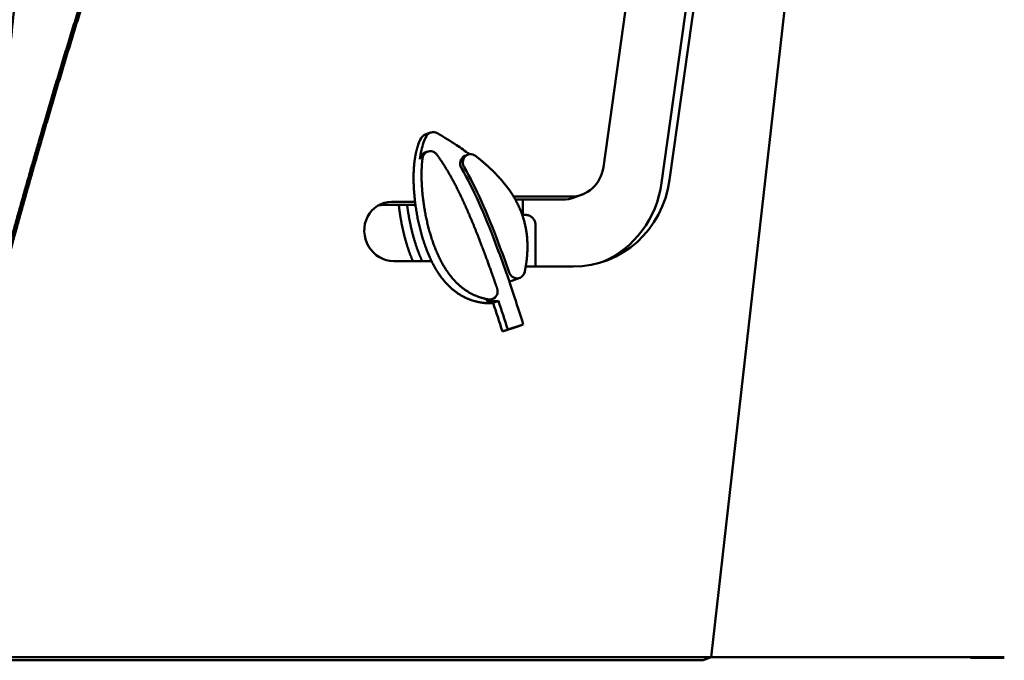
# Model space of a CAD drawing. Units: millimetres. Extents: x -1533 to 16158, y 0 to 28915.
# Drawn here: x 1194 to 1656, y 14677 to 14978 of the extents above; entities that cross this region are included whole.
import ezdxf

# ---------------------------------------------------------------- set-up
doc = ezdxf.new("R2010")
doc.units = ezdxf.units.MM
doc.layers.add('MD_Visible', color=7, linetype='Continuous', lineweight=50)
doc.styles.get("Standard").update_dxf_attribs({"font": 'arial.ttf'})
doc.dimstyles.new('ISO-25 (BySec)', dxfattribs={"dimtxt": 120, "dimasz": 60, "dimexe": 1.25, "dimexo": 0.625, "dimgap": 80, "dimtad": 1, "dimlfac": 0.1, "dimrnd": 5, "dimtxsty": 'Standard', "dimcen": 0, "dimse1": 1, "dimse2": 1, "dimclrd": 256, "dimclre": 256, "dimclrt": 256, "dimadec": 0, "dimazin": 0, "dimtfac": 1, "dimtmove": 1, "dimatfit": 3, "dimldrblk": 'DOTBLANK', "dimfxl": 1, "dimlwd": 5, "dimlwe": 5, "dimarcsym": 0})

# ---------------------------------------------------------------- blocks, each defined once
blk = doc.blocks.new('CustomObjectsInViewport3_0')
at = {"layer": 'MD_Visible', "extrusion": (0, 1, 0)}
for p, q in [((6826.69, 13467.06), (6732.54, 12637.38)), ((6682.03, 12867.29), (6701.11, 13003.72)), ((6709.32, 12859.93), (6728.4, 12996.36)), ((6732.14, 12997.76), (6713.06, 12861.33)), ((6598.49, 12882.56), (6600.98, 12883.49)), ((6598.36, 12874.09), (6599.6, 12874.56)), ((6617.25, 12872.67), (6618.5, 12873.14)), ((6582.72, 12850.99), (6593.75, 12850.99)), ((6639.93, 12853.47), (6666.66, 12853.47)), ((6662.93, 12852.07), (6640.74, 12852.07)), ((6644.26, 12852.07), (6644.25, 12844.97)), ((6672.01, 12854.44), (6668.27, 12853.03)), ((6593.93, 12849.59), (6578.99, 12849.59)), ((6650.25, 12820.7), (6650.25, 12839.96)), ((6601.49, 12823.18), (6583.75, 12823.18)), ((6667.87, 12820.7), (6645.62, 12820.7)), ((6639.74, 12808.18), (6636.89, 12816.77)), ((6639.1, 12813.96), (6642.83, 12815.36)), ((6628.8, 12804.96), (6630.05, 12805.42)), ((6630.3, 12803.6), (6632.79, 12804.54)), ((6634.68, 12790.28), (6641.99, 12792.5)), ((6634.68, 12790.28), (6637.17, 12791.21)), ((6637.17, 12791.21), (6644.48, 12793.44)), ((6641.99, 12792.5), (6644.48, 12793.44)), ((6728.8, 12635.98), (6392.35, 12635.98)), ((6396.08, 12637.38), (6732.54, 12637.38)), ((6732.54, 12637.38), (6728.8, 12635.98)), ((6869.97, 12637.38), (6732.54, 12637.38)), ((6854.05, 12637.38), (6854.05, 12637.2))]:
    blk.add_line(p, q, dxfattribs=at)
at = {"layer": 'MD_Visible'}
for centre, major_axis, ratio, start_param, end_param in [((6599.89, 12878.81), (-1.4, 3.75), 0.943073, 0, 0.691518), ((6602.39, 12879.75), (-1.4, 3.75), 0.943073, -0.851454, 0.691518), ((6520.3, 12865.32), (120.95, -28.27), 0.376101, 0.893548, 0.896536), ((6739.92, 12631.39), (138.03, -255.1), 0.197108, 3.270937, 3.315725), ((6742.41, 12632.33), (138.03, -255.1), 0.197108, 3.270937, 3.315725), ((6666.04, 12870.35), (-5.97, 15.92), 0.943073, 2.801624, 4.189649), ((6662.3, 12868.95), (-17.56, 46.82), 0.943073, 3.183925, 4.189649), ((6579.5, 12835.68), (-4.92, 13.11), 0.943073, -0.339969, -0.151722), ((6630.22, 12818.27), (-4.92, 13.11), 0.943073, 2.715713, 2.957589), ((6627.73, 12817.34), (-4.92, 13.11), 0.943073, 2.715713, 2.957589)]:
    blk.add_ellipse(centre, major_axis=major_axis, ratio=ratio, start_param=start_param, end_param=end_param, dxfattribs=at)
at = {"layer": 'MD_Visible', "extrusion": (1.22465e-16, 6.16298e-33, -1)}
blk.add_ellipse((6666.04, 12870.35), major_axis=(-17.56, 46.82), ratio=0.943073, start_param=2.093536, end_param=3.481561, dxfattribs=at)
at = {"layer": 'MD_Visible', "extrusion": (1.22465e-16, 0, -1)}
for centre, major_axis, ratio, start_param, end_param in [((6583.24, 12837.08), (-4.92, 13.11), 0.943073, 3.481561, 6.623154), ((6641.23, 12743.07), (-32.96, 116.45), 0.082722, 1.038345, 1.168133), ((6928.05, 12637.19), (-74, 0.02), 0.000019, 5.614867, 6.283185)]:
    blk.add_ellipse(centre, major_axis=major_axis, ratio=ratio, start_param=start_param, end_param=end_param, dxfattribs=at)
at = {"layer": 'MD_Visible', "extrusion": (1.22465e-16, -6.16298e-33, -1)}
for centre, major_axis, ratio, start_param, end_param in [((6662.3, 12868.95), (-5.97, 15.92), 0.943073, 3.141593, 3.481561), ((6639.18, 12818.24), (-1.24, 3.17), 0.790899, 4.55488, 4.759958), ((6638.74, 12742.14), (-32.96, 116.45), 0.082722, 1.038345, 1.168133)]:
    blk.add_ellipse(centre, major_axis=major_axis, ratio=ratio, start_param=start_param, end_param=end_param, dxfattribs=at)
at = {"layer": 'MD_Visible'}
for points, degree, knots in [([(6392.35, 12635.98), (6391.58, 12646.62), (6390.45, 12669.7), (6389.96, 12709.7), (6391.73, 12773.87), (6398.24, 12871.77), (6409.63, 12985.19), (6426.85, 13109.4), (6451.5, 13235.06), (6485.38, 13350.03), (6526.81, 13437.59), (6566.07, 13489.15), (6597.39, 13518.86), (6617.58, 13536.03), (6625.81, 13542.84)], 5, [-1, -1, -1, -1, -1, -1, -0.9333333, -0.8666667, -0.8, -0.7333333, -0.6666667, -0.6, -0.5333333, -0.4666667, -0.4, -0.3547915, -0.3547915, -0.3547915, -0.3547915, -0.3547915, -0.3547915]), ([(6500.31, 13121.21), (6499.94, 13120.3), (6492.14, 13101.35), (6477.16, 13063.3), (6455.57, 13003.76), (6434.93, 12940.19), (6415.5, 12874.05), (6402.92, 12828.37), (6396.72, 12805.14)], 5, [0.694993, 0.694993, 0.694993, 0.694993, 0.694993, 0.694993, 0.7, 0.8, 0.9, 1, 1, 1, 1, 1, 1]), ([(6501.56, 13121.67), (6501.19, 13120.77), (6493.39, 13101.82), (6478.41, 13063.76), (6456.81, 13004.23), (6436.18, 12940.66), (6416.75, 12874.52), (6404.16, 12828.84), (6397.97, 12805.6)], 5, [0.694993, 0.694993, 0.694993, 0.694993, 0.694993, 0.694993, 0.7, 0.8, 0.9, 1, 1, 1, 1, 1, 1]), ([(6619.24, 12873.33), (6617.24, 12874.83), (6615.2, 12876.27), (6610.28, 12879.54), (6607.34, 12881.35), (6604.38, 12883.06)], 3, [-1.811535, -1.811535, -1.811535, -1.811535, -1.051735, -1.051735, 0, 0, 0, 0]), ([(6595.27, 12877.92), (6595.12, 12877.5), (6594.64, 12876.1), (6593.96, 12873.53), (6593.26, 12869.45), (6592.87, 12863.36), (6593.13, 12855.58), (6594.11, 12847.18), (6595.83, 12838.55), (6598.32, 12830.11), (6601.59, 12822.32), (6605.65, 12815.56), (6610.51, 12810.14), (6615.73, 12806.49), (6620.31, 12804.65), (6623.88, 12803.86), (6626.19, 12803.57), (6627.1, 12803.48)], 5, [0.1037738, 0.1037738, 0.1037738, 0.1037738, 0.1037738, 0.1037738, 0.1333333, 0.2, 0.2666667, 0.3333333, 0.4, 0.4666667, 0.5333333, 0.6, 0.6666667, 0.7333333, 0.8, 0.8666667, 0.9088051, 0.9088051, 0.9088051, 0.9088051, 0.9088051, 0.9088051]), ([(6597.76, 12878.86), (6597.33, 12877.67), (6596.99, 12876.44), (6596.39, 12873.83), (6596.16, 12872.41), (6595.98, 12871.01)], 3, [-0.8193639, -0.8193639, -0.8193639, -0.8193639, -0.4314134, -0.4314134, -0.000001, -0.000001, -0.000001, -0.000001]), ([(6595.98, 12871.01), (6596.09, 12871.88), (6596.73, 12873.19), (6597.89, 12873.92), (6598.36, 12874.09)], 3, [0, 0, 0, 0, 0.2692809, 0.427317, 0.427317, 0.427317, 0.427317]), ([(6597.23, 12871.47), (6597.34, 12872.35), (6598.14, 12874), (6600.59, 12875.09), (6602.78, 12874.45), (6603.73, 12873.5), (6603.99, 12873.14)], 3, [0, 0, 0, 0, 0.2692809, 0.5385618, 0.8078427, 0.9424831, 0.9424831, 0.9424831, 0.9424831]), ([(6616.67, 12867.46), (6616.16, 12868.36), (6615.82, 12870.58), (6617.69, 12873.22), (6620.33, 12873.57), (6621.71, 12872.86), (6622.11, 12872.55)], 3, [0, 0, 0, 0, 0.313736, 0.627471, 0.941207, 1.098075, 1.098075, 1.098075, 1.098075]), ([(6597.23, 12871.47), (6597.23, 12871.45), (6597.07, 12870.16), (6596.82, 12867.51), (6596.66, 12863.23), (6596.87, 12856.98), (6597.85, 12848.58), (6599.57, 12839.95), (6602.06, 12831.51), (6605.33, 12823.72), (6609.39, 12816.96), (6614.25, 12811.54), (6619.03, 12808.19), (6623.09, 12806.45), (6626.08, 12805.64), (6627.8, 12805.31), (6628.14, 12805.24)], 5, [0.1986432, 0.1986432, 0.1986432, 0.1986432, 0.1986432, 0.1986432, 0.2, 0.2666667, 0.3333333, 0.4, 0.4666667, 0.5333333, 0.6, 0.6666667, 0.7333333, 0.8, 0.8666667, 0.8833484, 0.8833484, 0.8833484, 0.8833484, 0.8833484, 0.8833484]), ([(6632.21, 12810.37), (6631.72, 12811.82), (6630.36, 12815.73), (6628.17, 12821.94), (6625.15, 12830.17), (6621.35, 12839.91), (6617.28, 12849.48), (6613.29, 12857.89), (6609.85, 12864.22), (6607.22, 12868.49), (6605.37, 12871.22), (6604.29, 12872.73), (6603.99, 12873.14)], 5, [-0.8575208, -0.8575208, -0.8575208, -0.8575208, -0.8575208, -0.8575208, -0.8, -0.7, -0.6, -0.5, -0.4, -0.3, -0.2, -0.1615993, -0.1615993, -0.1615993, -0.1615993, -0.1615993, -0.1615993]), ([(6615.43, 12866.99), (6614.91, 12867.89), (6614.58, 12870.11), (6615.96, 12872.07), (6617.05, 12872.59), (6617.25, 12872.67)], 3, [0, 0, 0, 0, 0.3137356, 0.6274712, 0.6969402, 0.6969402, 0.6969402, 0.6969402]), ([(6645.14, 12818.12), (6645.41, 12819.4), (6645.98, 12822.56), (6646.57, 12827.5), (6646.63, 12834.1), (6645.31, 12842.15), (6642.16, 12850.32), (6637.24, 12858.12), (6631.97, 12864.05), (6627.32, 12868.34), (6623.92, 12871.14), (6622.11, 12872.55)], 5, [-0.8684361, -0.8684361, -0.8684361, -0.8684361, -0.8684361, -0.8684361, -0.8, -0.7, -0.6, -0.5, -0.4, -0.3, -0.1967458, -0.1967458, -0.1967458, -0.1967458, -0.1967458, -0.1967458]), ([(6636.61, 12817.41), (6634.91, 12822.3), (6633.2, 12827.01), (6626.3, 12845.23), (6621.03, 12857.17), (6615.49, 12866.88), (6615.46, 12866.93), (6615.43, 12866.99)], 3, [-0.9513527, -0.9513527, -0.9513527, -0.9513527, -0.8328205, -0.8328205, -0.4752797, -0.4752797, -0.4732692, -0.4732692, -0.4732692, -0.4732692]), ([(6616.67, 12867.46), (6616.7, 12867.4), (6616.74, 12867.35), (6616.77, 12867.29), (6622.28, 12857.64), (6627.55, 12845.7), (6634.45, 12827.48), (6636.15, 12822.76), (6637.85, 12817.87)], 3, [0.4732692, 0.4732692, 0.4732692, 0.4732692, 0.4752797, 0.4752797, 0.4752797, 0.8328205, 0.8328205, 0.9513527, 0.9513527, 0.9513527, 0.9513527]), ([(6586.12, 12849.59), (6586.23, 12848.55), (6586.56, 12845.83), (6587.24, 12841.37), (6588.38, 12835.9), (6589.9, 12830.54), (6591.38, 12826.42), (6592.36, 12824.01), (6592.72, 12823.18)], 5, [0.3581456, 0.3581456, 0.3581456, 0.3581456, 0.3581456, 0.3581456, 0.4, 0.4666667, 0.5333333, 0.5695919, 0.5695919, 0.5695919, 0.5695919, 0.5695919, 0.5695919]), ([(6590.02, 12849.59), (6590.11, 12848.82), (6590.43, 12846.37), (6591.1, 12842.19), (6592.27, 12836.7), (6593.82, 12831.31), (6595.44, 12826.93), (6596.58, 12824.27), (6597.08, 12823.18)], 5, [0.3694036, 0.3694036, 0.3694036, 0.3694036, 0.3694036, 0.3694036, 0.4, 0.4666667, 0.5333333, 0.5818959, 0.5818959, 0.5818959, 0.5818959, 0.5818959, 0.5818959]), ([(6643.97, 12844.97), (6644.31, 12844.97), (6644.59, 12844.97), (6644.96, 12844.97), (6645.08, 12844.97), (6645.21, 12844.97), (6645.24, 12844.97), (6645.28, 12844.97), (6645.29, 12844.97), (6645.32, 12844.97), (6645.33, 12844.97), (6645.35, 12844.96), (6645.37, 12844.96), (6645.4, 12844.96), (6645.43, 12844.96), (6645.48, 12844.96), (6645.5, 12844.96), (6645.57, 12844.96), (6645.61, 12844.95), (6645.75, 12844.94), (6645.84, 12844.93), (6646.22, 12844.88), (6646.5, 12844.82), (6647.26, 12844.58), (6647.73, 12844.34), (6648.58, 12843.74), (6648.97, 12843.35), (6649.6, 12842.5), (6649.85, 12842.01), (6650.17, 12841.01), (6650.25, 12840.49), (6650.25, 12839.96)], 3, [3.377519, 3.377519, 3.377519, 3.377519, 3.587024, 3.587024, 3.745676, 3.745676, 3.8293, 3.8293, 3.860668, 3.860668, 3.868767, 3.868767, 3.877606, 3.877606, 3.886031, 3.886031, 3.894085, 3.894085, 3.90648, 3.90648, 3.935855, 3.935855, 4.020295, 4.020295, 4.174893, 4.174893, 4.334311, 4.334311, 4.493624, 4.493624, 4.649712, 4.649712, 4.649712, 4.649712]), ([(6645.14, 12818.12), (6644.94, 12817.17), (6643.84, 12815.47), (6640.95, 12814.8), (6638.74, 12816.1), (6638.02, 12817.41), (6637.85, 12817.87)], 3, [0, 0, 0, 0, 0.295253, 0.590506, 0.885759, 1.033385, 1.033385, 1.033385, 1.033385]), ([(6632.21, 12810.37), (6632.47, 12809.63), (6632.55, 12808.02), (6631.18, 12805.62), (6629.25, 12805.05), (6628.14, 12805.24)], 3, [0, 0, 0, 0, 0.2350184, 0.4700367, 0.8225642, 0.8225642, 0.8225642, 0.8225642])]:
    blk.add_open_spline(points, degree=degree, knots=knots, dxfattribs=at)
for points, degree in [([(6637.9, 12813.73), (6638.31, 12813.74), (6638.72, 12813.82), (6639.1, 12813.96)], 3), ([(6628.8, 12804.96), (6628.2, 12804.73), (6627.54, 12804.66), (6626.9, 12804.78)], 3), ([(6626.9, 12804.78), (6627.43, 12804.68), (6627.96, 12804.6), (6628.5, 12804.53), (6629.04, 12804.47), (6629.59, 12804.42)], 5), ([(6644.48, 12793.44), (6642.91, 12798.49), (6641.33, 12803.41), (6639.74, 12808.18)], 3)]:
    blk.add_open_spline(points, degree=degree, dxfattribs=at)
blk = doc.blocks.new('*D14')
at = {"lineweight": 5, "transparency": 16777216}
blk.add_line((-1313.45, 19026.56), (-1313.45, 14739.89), dxfattribs=at)
at = {"transparency": 16777216}
for points in [[(-1323.45, 19026.56), (-1303.45, 19026.56), (-1313.45, 19086.56)], [(-1323.45, 14739.89), (-1303.45, 14739.89), (-1313.45, 14679.89)]]:
    blk.add_solid(points, dxfattribs=at)
at = {"layer": 'Defpoints', "color": 0, "transparency": 16777216}
for p in [(2120.84, 19086.56), (-1313.45, 14679.89), (-617.25, 14679.89)]:
    blk.add_point(p, dxfattribs=at)
at = {"transparency": 16777216, "insert": (-1454.72, 16883.23), "char_height": 120, "attachment_point": 5, "rotation": 90}
blk.add_mtext('440', dxfattribs=at)
blk = doc.blocks.new('_DotBlank')
at = {"color": 0, "linetype": 'ByBlock', "lineweight": -2}
blk.add_line((-0.5, 0), (-1, 0), dxfattribs=at)
blk.add_circle((0, 0), 0.5, dxfattribs=at)
blk = doc.blocks.new('*D16')
at = {"lineweight": 5, "transparency": 16777216}
blk.add_line((-950.19, 19260.95), (6241.52, 19260.95), dxfattribs=at)
at = {"transparency": 16777216}
for points in [[(-950.19, 19270.95), (-950.19, 19250.95), (-1010.19, 19260.95)], [(6241.52, 19270.95), (6241.52, 19250.95), (6301.52, 19260.95)]]:
    blk.add_solid(points, dxfattribs=at)
at = {"layer": 'Defpoints', "color": 0, "transparency": 16777216}
for p in [(6301.52, 19260.95), (-1010.19, 16858.16), (6301.52, 14924.25)]:
    blk.add_point(p, dxfattribs=at)
at = {"transparency": 16777216, "insert": (2645.67, 19402.26), "char_height": 120, "attachment_point": 5}
blk.add_mtext('730', dxfattribs=at)

msp = doc.modelspace()

# ---------------------------------------------------------------- block references
at = {"layer": 'MD_Visible'}
msp.add_blockref('CustomObjectsInViewport3_0', (-5214.151, 2041.464), dxfattribs=at)

# ---------------------------------------------------------------- dimensions: what is measured, and where the dimension line sits
dim = msp.add_linear_dim(base=(6301.522, 19260.949), p1=(-1010.188, 16858.159), p2=(6301.522, 14924.25), dimstyle='ISO-25 (BySec)')
dim.commit()
dim.dimension.update_dxf_attribs({"geometry": '*D16', "text_midpoint": (2645.667, 19402.259)})
dim = msp.add_linear_dim(base=(-1313.453, 14679.895), p1=(2120.836, 19086.56), p2=(-617.248, 14679.895), angle=90, dimstyle='ISO-25 (BySec)')
dim.commit()
dim.dimension.update_dxf_attribs({"geometry": '*D14', "text_midpoint": (-1454.722, 16883.228)})

doc.saveas('drawing.dxf')
